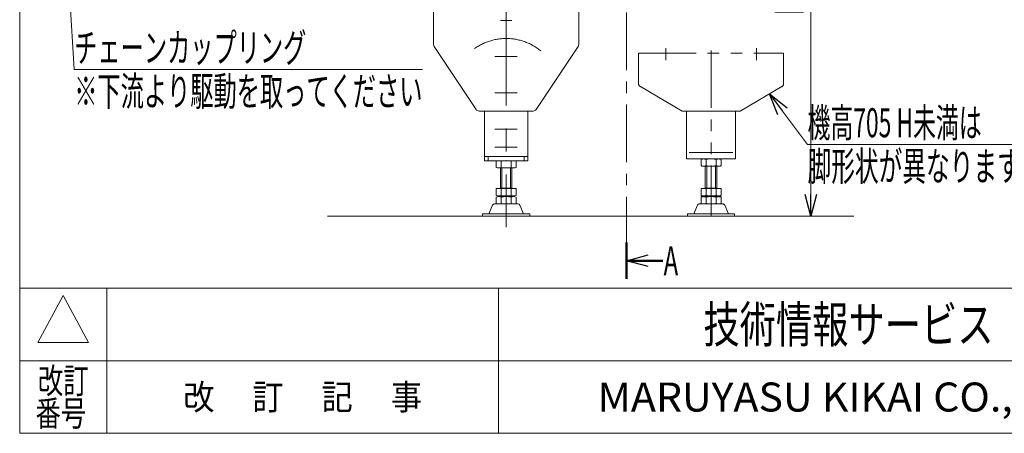
# Model space of a CAD drawing. Units: millimetres. Extents: x -1970 to 1970, y -1352 to 1351.
# Drawn here: x -1970 to -613, y -1329 to -759 of the extents above; entities that cross this region are included whole.
import ezdxf
from ezdxf.enums import TextEntityAlignment as Align

# ---------------------------------------------------------------- set-up
doc = ezdxf.new("R2010")
doc.units = ezdxf.units.MM
doc.header["$LTSCALE"] = 2.5
for name, pattern in [('CENTER', [50.8, 31.75, -6.35, 6.35, -6.35]), ('CENTERX2', [101.6, 63.5, -12.7, 12.7, -12.7]), ('PHANTOM', [63.5, 31.75, -6.35, 6.35, -6.35, 6.35, -6.35])]:
    doc.linetypes.add(name, pattern=pattern)
for name, color, linetype in [('47', 7, 'Continuous'), ('Layer0254', 7, 'Continuous'), ('Layer0255', 7, 'Continuous'), ('ZUWAKU', 7, 'Continuous'), ('ブッシュ\u300080F-1206_10', 7, 'Continuous')]:
    doc.layers.add(name, color=color, linetype=linetype)
doc.styles.add('dcStyle0', font='ＭＳ Ｐゴシック', dxfattribs={"width": 0.75})
doc.styles.add('dcStyle1', font='txt.shx', dxfattribs={"width": 1.2, "bigfont": 'bigfont'})
doc.dimstyles.new('dc_Rotated', dxfattribs={"dimtxt": 40, "dimasz": 30.000019, "dimexe": 10, "dimexo": 10, "dimgap": 10, "dimtad": 3, "dimdsep": 46, "dimtxsty": 'dcStyle0', "dimblk1": 'OPEN30', "dimblk2": 'OPEN30', "dimsah": 1, "dimcen": 0.09, "dimclrd": 2, "dimclre": 2, "dimclrt": 2, "dimadec": 0, "dimazin": 2, "dimtfac": 1, "dimtdec": 4, "dimtmove": 0, "dimatfit": 3, "dimfxl": 1, "dimarcsym": 1})

# ---------------------------------------------------------------- blocks, each defined once
blk = doc.blocks.new('_OPEN30')
at = {"color": 0, "linetype": 'ByBlock', "lineweight": -2}
for p, q in [((-1, 0.267949), (0, 0)), ((0, 0), (-1, -0.267949)), ((0, 0), (-1, 0))]:
    blk.add_line(p, q, dxfattribs=at)
blk = doc.blocks.new('*D411')
at = {"layer": 'Layer0255', "color": 2, "linetype": 'Continuous', "lineweight": 13}
for p, q in [((-1139.4, -324.5), (-869.4, -324.5)), ((-879.4, -1029.5), (-879.4, -324.5))]:
    blk.add_line(p, q, dxfattribs=at)
at = {"layer": 'Layer0255', "color": 2, "xscale": 30.00002807615286, "yscale": 29.99989368223643}
for p, rotation in [((-879.4, -324.5), 90), ((-879.4, -1029.5), 270)]:
    blk.add_blockref('_OPEN30', p, dxfattribs=dict(at, rotation=rotation))
at = {"layer": 'Layer0255', "color": 4, "insert": (-889.4, -677), "char_height": 40, "width": 175, "attachment_point": 8, "rotation": 90, "style": 'dcStyle0'}
blk.add_mtext('\\T1.00;H±25', dxfattribs=at)
blk = doc.blocks.new('DC_GROUP_W_MCTR_MCD50_030_444')
at = {"layer": 'Layer0254', "color": 2, "linetype": 'Continuous', "lineweight": 13}
for p, q in [((-936.2, -860.7), (-883.9, -930.6)), ((-883.9, -930.6), (-531.9, -930.6))]:
    blk.add_line(p, q, dxfattribs=at)
at = {"layer": 'Layer0254', "color": 2, "xscale": 30.00002807615286, "yscale": 29.99989368223643, "rotation": 126.7827363214769}
blk.add_blockref('_OPEN30', (-936.2, -860.7), dxfattribs=at)
at = {"layer": 'Layer0254', "color": 2, "style": 'dcStyle0'}
for s, width, p, p2 in [('機高705 H未満は', 0.554273, (-883.9, -920.6), (-643.9, -920.6)), ('脚形状が異なります ※1', 0.587332, (-883.9, -980.6), (-531.9, -980.6))]:
    blk.add_text(s, height=40, dxfattribs=dict(at, width=width)).set_placement(p, p2, align=Align.FIT)
blk = doc.blocks.new('DC_GROUP_W_MCTR_MCD50_030_445')
at = {"layer": 'Layer0254', "color": 2, "linetype": 'Continuous', "lineweight": 13}
for p, q in [((-1599.4, -512), (-1905, -661.8)), ((-1905, -661.8), (-1894.8, -827.2)), ((-1894.8, -827.2), (-1414.8, -827.2))]:
    blk.add_line(p, q, dxfattribs=at)
at = {"layer": 'Layer0254', "color": 2, "xscale": 30.00002807615286, "yscale": 29.99989368223643, "rotation": 26.10856734127134}
blk.add_blockref('_OPEN30', (-1599.4, -512), dxfattribs=at)
at = {"layer": 'Layer0254', "color": 2, "style": 'dcStyle0'}
for s, width, p, p2 in [('チェーンカップリング', 0.64972, (-1894.8, -817.2), (-1574.8, -817.2)), ('※下流より駆動を取ってください', 0.616175, (-1894.8, -877.2), (-1414.8, -877.2))]:
    blk.add_text(s, height=40, dxfattribs=dict(at, width=width)).set_placement(p, p2, align=Align.FIT)
blk = doc.blocks.new('DC_GROUP_W_MCTR_MCD50_030_338')
at = {"layer": '47', "color": 140, "linetype": 'PHANTOM', "lineweight": 13}
for p, q in [((-1050.6, -950.5), (-1050.6, -884.5)), ((-983.2, -950.5), (-983.2, -884.5)), ((-1046.9, -941.5), (-986.9, -941.5)), ((-983.2, -950.5), (-1050.6, -950.5))]:
    blk.add_line(p, q, dxfattribs=at)
blk = doc.blocks.new('DC_GROUP_W_MCTR_MCD50_030_339')
at = {"layer": '47', "color": 140, "linetype": 'PHANTOM', "lineweight": 13}
for p, q in [((-1030.8, -960), (-1030.8, -951)), ((-1006.5, -950.5), (-1027.3, -950.5)), ((-1006.5, -960.5), (-1027.3, -960.5)), ((-1024.9, -991.5), (-1024.9, -960.5)), ((-1023.8, -960), (-1023.8, -951)), ((-1022.9, -960.5), (-1022.9, -990.7)), ((-1010.9, -960.5), (-1010.9, -990.7)), ((-1010, -960), (-1010, -951)), ((-1008.9, -991.5), (-1008.9, -960.5)), ((-1003, -960), (-1003, -951)), ((-1024.9, -990.7), (-1008.9, -990.7)), ((-1030.8, -1001), (-1030.8, -991.5)), ((-1030.8, -991.5), (-1003, -991.5)), ((-1030.8, -1012), (-1030.8, -1003)), ((-1006.5, -1001.5), (-1027.3, -1001.5)), ((-1006.5, -1002.5), (-1027.3, -1002.5)), ((-1024.9, -1002.5), (-1024.9, -1001.5)), ((-1023.8, -1001), (-1023.8, -991.5)), ((-1023.8, -1012), (-1023.8, -1003)), ((-1022.9, -1002.5), (-1022.9, -1001.5)), ((-1010.9, -1001.5), (-1010.9, -1002.5)), ((-1010, -1001), (-1010, -991.5)), ((-1010, -1012), (-1010, -1003)), ((-1008.9, -1002.5), (-1008.9, -1001.5)), ((-1003, -1001), (-1003, -991.5)), ((-1003, -1012), (-1003, -1003))]:
    blk.add_line(p, q, dxfattribs=at)
for centre, radius, start, end in [((-1027.3, -962), 11.5, 72.412, 107.588), ((-1027.3, -949), 11.5, 252.412, 287.588), ((-1016.9, -995.5), 45.1, 81.1539, 98.8461), ((-1016.9, -915.4), 45.1, 261.1539, 278.8461), ((-1006.5, -962), 11.5, 72.412, 107.588), ((-1006.5, -949), 11.5, 252.412, 287.588), ((-1027.3, -990), 11.5, 252.412, 287.588), ((-1027.3, -1014), 11.5, 72.412, 107.588), ((-1016.9, -956.4), 45.1, 261.1539, 278.8461), ((-1016.9, -1047.5), 45.1, 81.1539, 98.8461), ((-1006.5, -990), 11.5, 252.412, 287.588), ((-1006.5, -1014), 11.5, 72.412, 107.588), ((-1027.3, -1001), 11.5, 252.412, 287.588), ((-1016.9, -967.4), 45.1, 261.1539, 278.8461), ((-1006.5, -1001), 11.5, 252.412, 287.588)]:
    blk.add_arc(centre, radius, start, end, dxfattribs=at)
blk = doc.blocks.new('DC_GROUP_W_MCTR_MCD50_030_340')
at = {"layer": '47', "color": 140, "linetype": 'PHANTOM', "lineweight": 13}
for p, q in [((-1079.4, -797.8), (-1079.4, -814.3)), ((-954.4, -814.3), (-954.4, -797.8)), ((-1116.9, -804.5), (-916.9, -804.5)), ((-1116.9, -804.5), (-1116.9, -846.6)), ((-1016.9, -800.9), (-1016.9, -1029.5)), ((-916.9, -804.5), (-916.9, -846.6)), ((-1114.4, -850.9), (-1056.9, -884.5)), ((-919.4, -850.9), (-976.9, -884.5)), ((-976.9, -884.5), (-1056.9, -884.5))]:
    blk.add_line(p, q, dxfattribs=at)
for centre, start, end in [((-1111.9, -846.6), 180, 239.7436), ((-921.9, -846.6), 300.2564, 0)]:
    blk.add_arc(centre, 5, start, end, dxfattribs=at)
blk = doc.blocks.new('DC_GROUP_W_MCTR_MCD50_030_337')
at = {"layer": '47', "color": 140, "linetype": 'PHANTOM', "lineweight": 13}
for p, q in [((-1035.7, -1014.3), (-1040.9, -1026.3)), ((-1000.9, -1012.5), (-1032.9, -1012.5)), ((-992.9, -1026.3), (-998.1, -1014.3)), ((-1049.4, -1026.3), (-1049.4, -1029.5)), ((-984.4, -1026.3), (-1049.4, -1026.3)), ((-984.4, -1029.5), (-1049.4, -1029.5)), ((-984.4, -1029.5), (-984.4, -1026.3))]:
    blk.add_line(p, q, dxfattribs=at)
for centre, start, end in [((-1032.9, -1015.5), 90, 156.5014), ((-1000.9, -1015.5), 23.4986, 90)]:
    blk.add_arc(centre, 3, start, end, dxfattribs=at)
at = {"layer": '47', "linetype": 'Continuous'}
for name in ['DC_GROUP_W_MCTR_MCD50_030_340', 'DC_GROUP_W_MCTR_MCD50_030_338', 'DC_GROUP_W_MCTR_MCD50_030_339']:
    blk.add_blockref(name, (0, 0), dxfattribs=at)
blk = doc.blocks.new('DC_GROUP_W_MCTR_MCD50_030_357')
at = {"layer": '47', "color": 3, "linetype": 'CENTERX2', "lineweight": 13}
for p, q in [((-1315.2, -809.5), (-1284.2, -809.5)), ((-1315.2, -859.5), (-1284.2, -859.5))]:
    blk.add_line(p, q, dxfattribs=at)
blk = doc.blocks.new('DC_GROUP_W_MCTR_MCD50_030_356')
at = {"layer": '47', "color": 3, "linetype": 'CENTERX2', "lineweight": 13}
for p, q in [((-1307.3, -759.5), (-1291.5, -759.5)), ((-1315.2, -809.5), (-1284.2, -809.5)), ((-1315.2, -909.5), (-1284.2, -909.5)), ((-1315.2, -934.5), (-1284.2, -934.5))]:
    blk.add_line(p, q, dxfattribs=at)
at = {"layer": '47', "color": 7, "linetype": 'Continuous', "lineweight": 13}
for p, q in [((-1329.4, -884.5), (-1329.4, -953)), ((-1269.4, -884.5), (-1269.4, -953)), ((-1329.4, -947), (-1269.4, -947)), ((-1329.4, -953), (-1269.4, -953)), ((-1313.2, -962.5), (-1313.2, -953.5)), ((-1289, -963), (-1309.8, -963)), ((-1307.4, -991.5), (-1307.4, -963)), ((-1306.3, -962.5), (-1306.3, -953.5)), ((-1292.4, -962.5), (-1292.4, -953.5)), ((-1291.4, -991.5), (-1291.4, -963)), ((-1285.5, -962.5), (-1285.5, -953.5)), ((-1307.4, -990.7), (-1291.4, -990.7)), ((-1313.2, -991.5), (-1285.5, -991.5)), ((-1313.2, -1001), (-1313.2, -991.5)), ((-1313.2, -1012), (-1313.2, -1003)), ((-1289, -1001.5), (-1309.8, -1001.5)), ((-1289, -1002.5), (-1309.8, -1002.5)), ((-1307.4, -1002.5), (-1307.4, -1001.5)), ((-1306.3, -1001), (-1306.3, -991.5)), ((-1306.3, -1012), (-1306.3, -1003)), ((-1292.4, -1001), (-1292.4, -991.5)), ((-1292.4, -1012), (-1292.4, -1003)), ((-1291.4, -1002.5), (-1291.4, -1001.5)), ((-1285.5, -1001), (-1285.5, -991.5)), ((-1285.5, -1012), (-1285.5, -1003)), ((-1318.2, -1014.3), (-1323.4, -1026.3)), ((-1283.3, -1012.5), (-1315.4, -1012.5)), ((-1275.4, -1026.3), (-1280.6, -1014.3)), ((-1266.9, -1026.3), (-1331.9, -1026.3)), ((-1331.9, -1026.3), (-1331.9, -1029.5)), ((-1266.9, -1029.5), (-1331.9, -1029.5)), ((-1266.9, -1029.5), (-1266.9, -1026.3))]:
    blk.add_line(p, q, dxfattribs=at)
at = {"layer": '47', "color": 3, "linetype": 'Continuous', "lineweight": 13}
for p, q in [((-1324.4, -947), (-1324.4, -953)), ((-1274.4, -947), (-1274.4, -953)), ((-1305.4, -963), (-1305.4, -990.7)), ((-1293.4, -963), (-1293.4, -990.7)), ((-1305.4, -1002.5), (-1305.4, -1001.5)), ((-1293.4, -1001.5), (-1293.4, -1002.5))]:
    blk.add_line(p, q, dxfattribs=at)
at = {"layer": '47', "color": 7, "linetype": 'Continuous', "lineweight": 13}
for centre, radius, start, end in [((-1309.8, -964.5), 11.5, 72.412, 107.588), ((-1309.8, -951.5), 11.5, 252.412, 287.588), ((-1299.4, -998), 45.1, 81.1539, 98.8461), ((-1299.4, -917.9), 45.1, 261.1539, 278.8461), ((-1289, -964.5), 11.5, 72.412, 107.588), ((-1289, -951.5), 11.5, 252.412, 287.588), ((-1309.8, -990), 11.5, 252.412, 287.588), ((-1309.8, -1014), 11.5, 72.412, 107.588), ((-1299.4, -956.4), 45.1, 261.1539, 278.8461), ((-1299.4, -1047.5), 45.1, 81.1539, 98.8461), ((-1289, -990), 11.5, 252.412, 287.588), ((-1289, -1014), 11.5, 72.412, 107.588), ((-1315.4, -1015.5), 3, 90, 156.5014), ((-1309.8, -1001), 11.5, 252.412, 287.588), ((-1299.4, -967.4), 45.1, 261.1539, 278.8461), ((-1289, -1001), 11.5, 252.412, 287.588), ((-1283.3, -1015.5), 3, 23.4986, 90)]:
    blk.add_arc(centre, radius, start, end, dxfattribs=at)
at = {"layer": '47', "linetype": 'Continuous'}
blk.add_blockref('DC_GROUP_W_MCTR_MCD50_030_357', (0, 0), dxfattribs=at)
blk = doc.blocks.new('DC_GROUP_W_MCTR_MCD50_030_358')
at = {"layer": '47', "color": 3, "linetype": 'CENTERX2', "lineweight": 13}
for p, q in [((-1361.9, -714.5), (-1361.9, -744.5)), ((-1236.9, -714.5), (-1236.9, -744.5))]:
    blk.add_line(p, q, dxfattribs=at)
at = {"layer": '47', "color": 7, "linetype": 'Continuous', "lineweight": 13}
for p, q in [((-1399.4, -729.5), (-1399.4, -793)), ((-1306, -729.5), (-1399.4, -729.5)), ((-1199.4, -729.5), (-1292.7, -729.5)), ((-1199.4, -729.5), (-1199.4, -793)), ((-1398.5, -795.7), (-1340.9, -882.3)), ((-1257.9, -882.3), (-1200.2, -795.7)), ((-1336.7, -884.5), (-1262.1, -884.5))]:
    blk.add_line(p, q, dxfattribs=at)
for centre, radius, start, end in [((-1299.4, -718.1), 13.2, 239.7697, 300.2303), ((-1394.4, -793), 5, 180, 213.6901), ((-1204.4, -793), 5, 326.3099, 360), ((-1336.7, -879.5), 5, 213.6901, 270), ((-1262.1, -879.5), 5, 270, 326.3099)]:
    blk.add_arc(centre, radius, start, end, dxfattribs=at)
blk = doc.blocks.new('DC_GROUP_W_MCTR_MCD50_030_355')
at = {"layer": '47', "color": 3, "linetype": 'CENTERX2', "lineweight": 13}
blk.add_line((-1299.4, -718), (-1299.4, -1044.5), dxfattribs=at)
at = {"layer": '47', "linetype": 'Continuous'}
for name in ['DC_GROUP_W_MCTR_MCD50_030_358', 'DC_GROUP_W_MCTR_MCD50_030_356']:
    blk.add_blockref(name, (0, 0), dxfattribs=at)
blk = doc.blocks.new('DC_GROUP_W_MCTR_MCD50_030_227')
at = {"layer": 'ZUWAKU', "color": 7, "linetype": 'Continuous', "lineweight": 13}
for p, q in [((-1970, 1351.3), (-1970, -1328.7)), ((-1970, -1328.7), (1970, -1328.7))]:
    blk.add_line(p, q, dxfattribs=at)
at = {"layer": 'ZUWAKU', "color": 4, "linetype": 'Continuous', "lineweight": 13}
for p, q in [((1970, -1128.7), (-1970, -1128.7)), ((-1850, -1128.7), (-1850, -1328.7)), ((-1310, -1128.7), (-1310, -1328.7)), ((-1970, -1228.7), (1970, -1228.7))]:
    blk.add_line(p, q, dxfattribs=at)
at = {"layer": 'ZUWAKU', "color": 3, "linetype": 'Continuous', "lineweight": 13}
for p, q in [((-1910, -1138.7), (-1945, -1203.7)), ((-1875, -1203.7), (-1910, -1138.7)), ((-1945, -1203.7), (-1875, -1203.7))]:
    blk.add_line(p, q, dxfattribs=at)
at = {"layer": 'ZUWAKU', "color": 7, "style": 'dcStyle1'}
for s, height, width, p, p2 in [('技術情報サービス', 50, 1.191489, (-1027.5, -1203.7), (-627.5, -1203.7)), ('MARUYASU KIKAI CO.,LTD.', 40, 0.899028, (-1173.4, -1298.7), (-481.6, -1298.7))]:
    blk.add_text(s, height=height, dxfattribs=dict(at, width=width)).set_placement(p, p2, align=Align.FIT)
at = {"layer": 'ZUWAKU', "color": 2, "style": 'dcStyle1'}
for s, width, p, p2 in [('改訂', 1.272727, (-1945, -1273.7), (-1875, -1273.7)), ('改\u3000 訂\u3000 記\u3000 事', 1.06129, (-1744.5, -1296.2), (-1415.5, -1296.2)), ('番号', 1.272727, (-1948.2, -1318.7), (-1878.2, -1318.7))]:
    blk.add_text(s, height=35, dxfattribs=dict(at, width=width)).set_placement(p, p2, align=Align.FIT)
blk = doc.blocks.new('DC_GROUP_W_MCTR_MCD50_030_336')
at = {"layer": 'ブッシュ\u300080F-1206_10', "color": 2, "linetype": 'Continuous', "lineweight": 50}
for p, q in [((-1133.6, -190.7), (-1133.6, -240.7)), ((-1083.6, -215.7), (-1133.6, -215.7)), ((-1133.6, -1065.9), (-1133.6, -1115.9)), ((-1083.6, -1090.9), (-1133.6, -1090.9))]:
    blk.add_line(p, q, dxfattribs=at)
at = {"layer": 'ブッシュ\u300080F-1206_10', "color": 2, "linetype": 'CENTER', "lineweight": 13}
blk.add_line((-1133.6, -240.7), (-1133.6, -1065.9), dxfattribs=at)
at = {"layer": 'ブッシュ\u300080F-1206_10', "color": 2, "xscale": 30.00002807615286, "yscale": 29.99989368223643, "rotation": 180}
for p in [(-1133.6, -215.7), (-1133.6, -1090.9)]:
    blk.add_blockref('_OPEN30', p, dxfattribs=at)
at = {"layer": 'ブッシュ\u300080F-1206_10', "color": 2, "style": 'dcStyle0', "width": 0.543478}
for p, p2 in [((-1081.8, -235.7), (-1061.8, -235.7)), ((-1082.3, -1110.9), (-1062.3, -1110.9))]:
    blk.add_text('A', height=40, dxfattribs=at).set_placement(p, p2, align=Align.FIT)

msp = doc.modelspace()

# ---------------------------------------------------------------- linework, layer by layer
at = {"layer": '47', "color": 3, "linetype": 'CENTERX2', "lineweight": 13}
msp.add_arc((-1299.375, -859.4888), 75, 50.497984, 125.4436141, dxfattribs=at)
at = {"layer": 'ブッシュ\u300080F-1206_10', "color": 3, "linetype": 'Continuous', "lineweight": 13}
msp.add_line((-1545.7337, -1029.4888), (-820.1469, -1029.4888), dxfattribs=at)

# ---------------------------------------------------------------- block references
at = {"layer": '47', "linetype": 'Continuous'}
for name in ['DC_GROUP_W_MCTR_MCD50_030_355', 'DC_GROUP_W_MCTR_MCD50_030_337']:
    msp.add_blockref(name, (0, 0), dxfattribs=at)
at = {"layer": 'Layer0254', "linetype": 'Continuous'}
for name in ['DC_GROUP_W_MCTR_MCD50_030_445', 'DC_GROUP_W_MCTR_MCD50_030_444']:
    msp.add_blockref(name, (0, 0), dxfattribs=at)
at = {"layer": 'ZUWAKU', "linetype": 'Continuous'}
msp.add_blockref('DC_GROUP_W_MCTR_MCD50_030_227', (0, 0), dxfattribs=at)
at = {"layer": 'ブッシュ\u300080F-1206_10', "linetype": 'Continuous'}
msp.add_blockref('DC_GROUP_W_MCTR_MCD50_030_336', (0, 0), dxfattribs=at)

# ---------------------------------------------------------------- dimensions: what is measured, and where the dimension line sits
at = {"layer": 'Layer0255', "linetype": 'Continuous', "lineweight": 13}
dim = msp.add_linear_dim(base=(-879.375, -324.4888), p1=(-879.375, -1029.4888), p2=(-1149.375, -324.4888), angle=90, text='H±25', dimstyle='dc_Rotated', override={"dimtxt": 40, "dimasz": 30.000019, "dimexe": 10, "dimexo": 10, "dimgap": 10, "dimtad": 3, "dimtih": 0, "dimtoh": 0, "dimdec": 2, "dimlfac": 1, "dimzin": 8, "dimtxsty": 'dcStyle0', "dimblk1": 'OPEN30', "dimblk2": 'OPEN30', "dimsah": 1, "dimse1": 1, "dimclrd": 2, "dimclre": 2, "dimclrt": 4, "dimazin": 2, "dimtofl": 1, "dimtolj": 0, "dimtzin": 8, "dimarcsym": 1}, dxfattribs=at)
dim.commit()
dim.dimension.update_dxf_attribs({"geometry": '*D411', "text_midpoint": (-879.375, -676.9888), "dimtype": 160})

doc.saveas('drawing.dxf')
